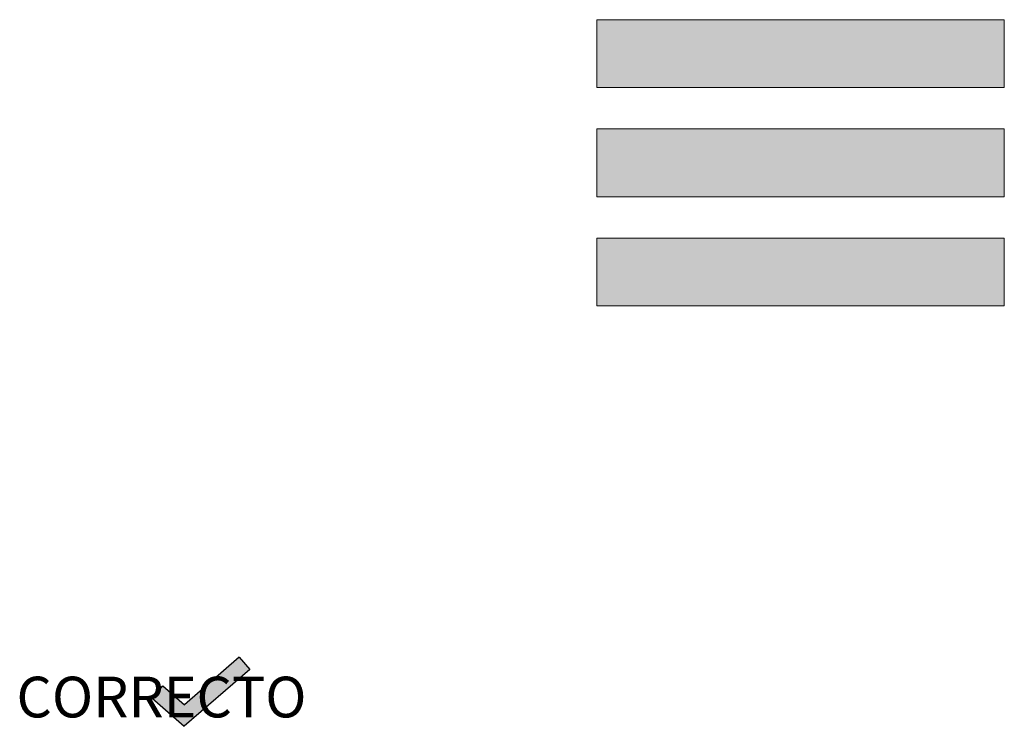
# Model space of a CAD drawing. Units: millimetres. Extents: x -0.5 to 14.8, y -26.4 to 8.6.
# Drawn here: x 5.8 to 13, y -25.2 to -20 of the extents above; entities that cross this region are included whole.
import ezdxf

# ---------------------------------------------------------------- set-up
doc = ezdxf.new("R2010")
doc.units = ezdxf.units.MM
doc.layers.add('Cotas', color=3, linetype='Continuous')
doc.layers.add('trama', color=8, linetype='Continuous')
doc.styles.add('Texto', font='calibri.ttf', dxfattribs={"height": 0.16})

# ---------------------------------------------------------------- blocks, each defined once
blk = doc.blocks.new('si')
h = blk.add_hatch(color=84)
h.dxf.hatch_style = 1
h.paths.add_polyline_path([(0.0002, 0.0665), (-0.0668, 0.1254), (-0.0997, 0.0876), (0, 0), (0.2028, 0.1765), (0.17, 0.2143)])
at = {"color": 84}
for p, q in [((0.17, 0.2143), (0.0002, 0.0665)), ((0.17, 0.2143), (0.2028, 0.1765)), ((0.2028, 0.1765), (0, 0)), ((-0.0997, 0.0876), (-0.0668, 0.1254)), ((-0.0668, 0.1254), (0.0002, 0.0665)), ((-0.0997, 0.0876), (0, 0))]:
    blk.add_line(p, q, dxfattribs=at)

msp = doc.modelspace()

# ---------------------------------------------------------------- hatches: boundary and pattern name
at = {"layer": 'trama'}
h = msp.add_hatch(color=9, dxfattribs=at)
h.dxf.hatch_style = 1
h.paths.add_polyline_path([(13.033, -19.9531), (10.033, -19.9531), (10.033, -20.4531), (13.033, -20.4531)])
h.paths.add_polyline_path([(10.033, -20.7573), (10.033, -21.2573), (13.033, -21.2573), (13.033, -20.7573)])
h.paths.add_polyline_path([(10.033, -21.5616), (10.033, -22.0616), (13.033, -22.0616), (13.033, -21.5616)])

# ---------------------------------------------------------------- linework, layer by layer
at = {"color": 6, "lineweight": 9}
for points in [[(13.033, -20.4531), (10.033, -20.4531), (10.033, -19.9531), (13.033, -19.9531)], [(13.033, -21.2573), (10.033, -21.2573), (10.033, -20.7573), (13.033, -20.7573)], [(13.033, -22.0616), (10.033, -22.0616), (10.033, -21.5616), (13.033, -21.5616)]]:
    msp.add_lwpolyline(points, close=True, dxfattribs=at)

# ---------------------------------------------------------------- block references
at = {"color": 254, "true_color": 0xd9d9d9, "xscale": 2.376625382853665, "yscale": 2.376625382853665, "zscale": 2.376625382853665}
msp.add_blockref('si', (6.9952, -25.158), dxfattribs=at)

# ---------------------------------------------------------------- texts
at = {"layer": 'Cotas', "color": 4, "insert": (7.8948, -24.9424), "char_height": 0.3, "attachment_point": 6, "style": 'Texto'}
msp.add_mtext('\\A1;{\\fCalibri|b1|i0|c0|p34;\\C84;CORRECTO}', dxfattribs=at)

doc.saveas('drawing.dxf')
